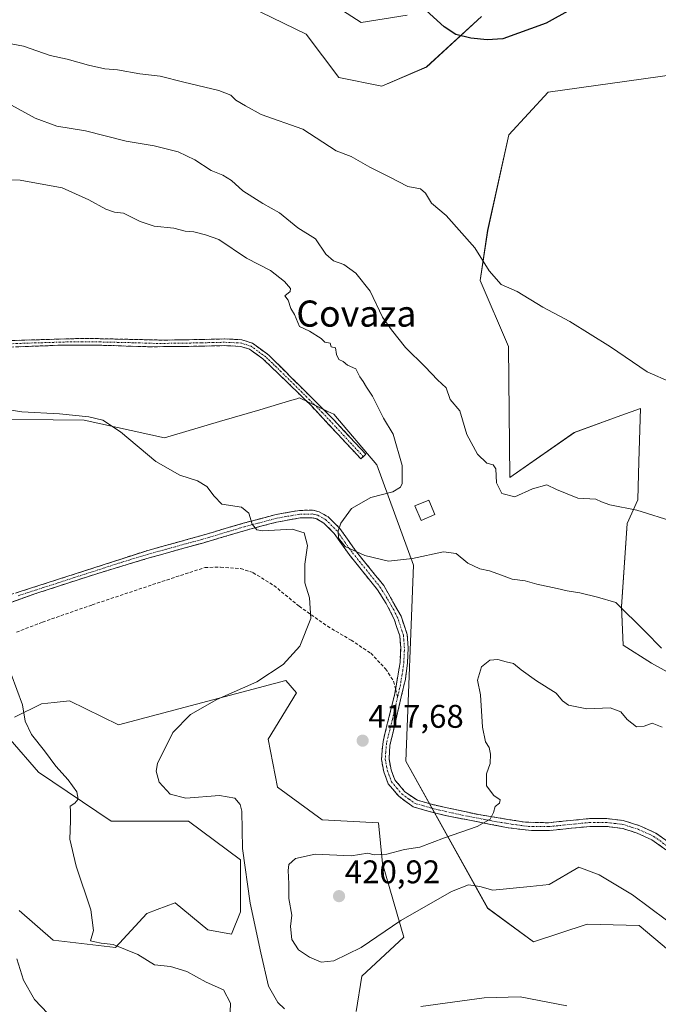
# Model space of a CAD drawing. Units: metres. Extents: x 618269 to 621739, y 4694735 to 4697107.
# Drawn here: x 619987 to 620183, y 4696261 to 4696562 of the extents above; entities that cross this region are included whole.
import ezdxf
from ezdxf.enums import TextEntityAlignment as Align

# ---------------------------------------------------------------- set-up
doc = ezdxf.new("R2010")
doc.units = ezdxf.units.M
doc.header["$MEASUREMENT"] = 0
doc.linetypes.add('TRAZO_Y_PUNTO', pattern=[1, 0.5, -0.25, 0, -0.25])
doc.linetypes.add('TRAZOSX2', pattern=[1.5, 1, -0.5])
for name, color, linetype, lineweight in [('Camino', 19, 'TRAZOSX2', 0), ('Camino Cxs', 19, 'Continuous', 0), ('Camino eje', 19, 'TRAZO_Y_PUNTO', 0), ('Carátula', 7, 'Continuous', 5), ('Cultivos herbáceos CxS', 92, 'Continuous', 0), ('Curva de nivel maestra', 36, 'Continuous', 30), ('Curva de nivel normal', 36, 'Continuous', 0), ('Edificación', 1, 'Continuous', 13), ('Edificación Cxs', 1, 'Continuous', 13), ('Matorral CxS', 135, 'Continuous', 0), ('Punto de cota en terreno', 7, 'Continuous', 0), ('Rótulo de punto de cota en terreno', 19, 'Continuous', 0), ('Senda', 19, 'TRAZOSX2', 0), ('Texto cartográfico', 19, 'Continuous', 0)]:
    doc.layers.add(name, color=color, linetype=linetype, lineweight=lineweight)
doc.styles.add('Arial', font='txt', dxfattribs={"height": 0.2})

# ---------------------------------------------------------------- blocks, each defined once
blk = doc.blocks.new('*U150')
at = {"layer": 'Cultivos herbáceos CxS', "color": 92, "linetype": 'Continuous', "lineweight": 0}
for points in [[(620197.5897, 4696355.6877, 415.8601), (620180.4161, 4696365.2591, 416.3347), (620171.7841, 4696370.7131, 416.4384), (620171.2411, 4696382.5019, 414.9554), (620173.0591, 4696407.9533, 410.9891), (620176.2755, 4696415.1947, 409.7673), (620176.6003, 4696426.9337, 408.383), (620177.0491, 4696443.1627, 406.1407), (620171.0811, 4696440.9891, 406.5672), (620156.8559, 4696435.8089, 407.6191), (620137.1703, 4696422.0429, 409.3851), (620136.6999, 4696462.1273, 406.5922), (620128.0843, 4696482.3025, 405.5077), (620130.3533, 4696497.5899, 404.3309), (620136.8189, 4696526.9319, 402.5668), (620148.8659, 4696539.9149, 401.7876), (620187.4807, 4696545.3685, 400.887)], [(620128.4233, 4696563.0937, 399.5196), (620111.6141, 4696547.6415, 401.5029), (620097.9855, 4696541.7337, 402.6112), (620084.8107, 4696544.4601, 402.7777), (620074.8171, 4696557.6401, 401.8754), (620047.1057, 4696571.2753, 401.1871)], [(620072.3199, 4696573.7563, 400.4542), (620091.6257, 4696561.2759, 401.804), (620105.7089, 4696563.5479, 400.6054)], [(619969.0285, 4696439.9627, 413.5842), (620006.9573, 4696439.5783, 414.4797), (620031.4889, 4696434.1247, 415.8946), (620048.2977, 4696439.1243, 416.1227), (620060.6677, 4696442.7721, 416.4034), (620069.7919, 4696445.4625, 416.5954), (620071.9545, 4696446.1001, 416.6346), (620072.8333, 4696446.3593, 416.6544), (620081.5035, 4696442.2389, 416.6729), (620083.2773, 4696441.3959, 416.5227), (620096.4515, 4696425.9441, 415.6937), (620107.6413, 4696395.2279, 415.7717), (620105.3685, 4696335.2369, 418.8276), (620130.3543, 4696290.2429, 417.6399), (620144.3831, 4696279.9299, 416.5135), (620160.8059, 4696285.3529, 417.1111), (620176.7059, 4696284.8987, 417.8002), (620190.1035, 4696273.6465, 417.7903)], [(620090.1415, 4696258.6181, 414.7639), (620091.8547, 4696269.4493, 416.0827), (620104.7015, 4696281.3743, 417.2144), (620098.2291, 4696303.8721, 420.4723), (620096.9793, 4696316.3691, 419.3175), (620079.7157, 4696317.2781, 418.8985), (620066.0869, 4696327.2771, 417.315), (620063.2559, 4696341.9939, 417.2146), (620071.8961, 4696356.1267, 416.634), (620068.6541, 4696359.8809, 416.0974), (620017.4787, 4696346.3653, 412.5521), (620002.4871, 4696353.6365, 411.4464), (619997.7403, 4696353.1365, 411.0288), (619993.8561, 4696352.7275, 410.7685), (619985.6783, 4696348.6377, 409.8455)], [(619984.3161, 4696341.8207, 409.0614), (619992.9469, 4696331.8217, 409.2595), (620015.2075, 4696316.8237, 411.2994), (620038.8301, 4696316.8235, 413.2517), (620054.7297, 4696305.0063, 415.4498), (620054.7295, 4696289.0995, 414.854), (620052.0045, 4696282.2827, 413.843), (620044.7317, 4696283.6497, 413.4807), (620044.7281, 4696283.6527, 413.4811), (620034.7409, 4696291.8269, 413.1054), (620029.2995, 4696289.8213, 412.2173), (620026.1099, 4696288.6457, 411.7092), (620016.5687, 4696278.1929, 409.594), (619997.4889, 4696280.4647, 409.0704), (619987.0411, 4696289.5551, 408.1644)]]:
    blk.add_polyline3d(points, dxfattribs=at)
blk = doc.blocks.new('*U175')
at = {"layer": 'Curva de nivel normal', "color": 36, "linetype": 'Continuous', "lineweight": 0}
for points in [[(620186.59, 4696451.13, 405), (620179.11, 4696454.33, 405), (620167.9, 4696461.99, 405), (620155.5, 4696469.74, 405), (620147.22, 4696474.1, 405), (620139.38, 4696478.9, 405), (620134.48, 4696481.08, 405), (620130.85, 4696485.26, 405), (620126.4, 4696492.31, 405), (620117.62, 4696502.2, 405), (620113.22, 4696505.95, 405), (620111.37, 4696509.07, 405), (620109.78, 4696510.34, 405), (620105.94, 4696511.09, 405), (620100.27, 4696514.05, 405), (620094.27, 4696517.02, 405), (620088.58, 4696520.28, 405), (620084.06, 4696521.95, 405), (620073.83, 4696528.66, 405), (620061.07, 4696533.13, 405), (620056.25, 4696535.73, 405), (620053.33, 4696537.5, 405), (620051.79, 4696539.04, 405), (620048.16, 4696540.47, 405), (620037.41, 4696543.04, 405), (620030.22, 4696544.88, 405), (620023.93, 4696545.55, 405), (620017.16, 4696546.73, 405), (620013.28, 4696547.12, 405), (620008.26, 4696548.18, 405), (620001.79, 4696550.05, 405), (619996.6, 4696551.19, 405), (619988.43, 4696554.02, 405), (619976.89, 4696556.15, 405)], [(619986.34, 4696274.76, 405), (619988.44, 4696268.17, 405), (619991.75, 4696262.34, 405), (620000.05, 4696253.61, 405)]]:
    blk.add_polyline3d(points, dxfattribs=at)
blk = doc.blocks.new('*U186')
at = {"layer": 'Curva de nivel maestra', "color": 36, "linetype": 'Continuous', "lineweight": 30}
blk.add_polyline3d([(620155.82, 4696565.19, 400), (620148.2, 4696561.09, 400), (620135.02, 4696556.24, 400), (620130.16, 4696555.97, 400), (620125.18, 4696556.43, 400), (620120.66, 4696557.57, 400), (620117.07, 4696559.93, 400), (620111.53, 4696564.91, 400)], dxfattribs=at)
blk = doc.blocks.new('5PATER')
at = {"layer": 'Carátula', "linetype": 'Continuous', "lineweight": 5}
h = blk.add_hatch(color=250, dxfattribs=at)
edge = h.paths.add_edge_path()
edge.add_ellipse((0, 0.01), major_axis=(-1.33, -1.34), ratio=0.999422, start_angle=0, end_angle=360)

msp = doc.modelspace()

# ---------------------------------------------------------------- linework, layer by layer
at = {"layer": 'Camino', "color": 19, "linetype": 'TRAZOSX2', "lineweight": 0}
for points in [[(619978.82, 4696463.76), (620007.33, 4696464.61), (620031.54, 4696464.06), (620042.83, 4696464.26), (620049.92, 4696464.43), (620055.21, 4696464.18), (620058.45, 4696463.09), (620063.43, 4696459.46), (620064.45, 4696458.45), (620083.22, 4696439.79), (620093.08, 4696429.13), (620092.33, 4696428.44)], [(620092.33, 4696428.44), (620091.58, 4696427.74), (620084.5, 4696435.3), (620076.43, 4696443.93), (620065.72, 4696454.43), (620064.57, 4696455.53), (620061.57, 4696458.38), (620057.5, 4696461.25), (620054.83, 4696462.15), (620049.9, 4696462.38), (620042.87, 4696462.21), (620027.33, 4696462.02), (620012.33, 4696462.48), (619998.94, 4696462.48), (619978.95, 4696461.71)], [(619981.66, 4696385.28), (620026.14, 4696399.61), (620042.93, 4696404.28), (620055.6, 4696408.03), (620065.23, 4696410.6), (620066.31, 4696410.8), (620072.8, 4696411.97), (620077, 4696412), (620078.83, 4696411.55), (620081.66, 4696409.92), (620085.16, 4696406.41), (620089.81, 4696399.83), (620098.57, 4696388.94), (620099.88, 4696386.64), (620103.87, 4696379.58), (620105.72, 4696374.02), (620106.04, 4696369.87), (620105.86, 4696365.28), (620105.2, 4696360.33), (620100.46, 4696340.08), (620100.18, 4696335.91), (620100.82, 4696332.56), (620101.97, 4696329.49), (620105.04, 4696325.88), (620108.85, 4696323.25), (620113.14, 4696322.02), (620127.62, 4696318.86), (620141.93, 4696316.54), (620148.92, 4696316.38), (620155.6, 4696317.07), (620161.45, 4696317.65), (620166.83, 4696317.63), (620171.79, 4696317.07), (620176.91, 4696315.48), (620181.79, 4696313.23), (620198.03, 4696301.58)], [(620102.19, 4696357.33), (620103.58, 4696365.48), (620103.75, 4696369.83), (620103.46, 4696373.56), (620101.77, 4696378.64), (620099.35, 4696383.46), (620096.67, 4696387.65), (620087.98, 4696398.45), (620083.41, 4696404.93), (620080.26, 4696408.09), (620077.97, 4696409.4), (620076.73, 4696409.71), (620073.02, 4696409.68), (620066.4, 4696408.48), (620065.73, 4696408.36), (620056.22, 4696405.82), (620043.56, 4696402.08), (620026.79, 4696397.41), (620010.83, 4696392.59), (619991.84, 4696386.41), (619962.45, 4696375.89)], [(620198.29, 4696298.58), (620180.58, 4696311.14), (620176.04, 4696313.24), (620171.64, 4696314.64), (620166.69, 4696315.24), (620161.56, 4696315.25), (620155.84, 4696314.68), (620149.23, 4696314), (620143.79, 4696313.98), (620136.61, 4696314.83), (620117.33, 4696318.62), (620112.51, 4696319.82), (620107.55, 4696321.25), (620103.14, 4696324.48), (620099.96, 4696328.31), (620098.6, 4696331.94), (620097.87, 4696335.78), (620098.35, 4696341.28), (620101.94, 4696355.85), (620102.19, 4696357.33)]]:
    msp.add_lwpolyline(points, dxfattribs=at)
at = {"layer": 'Camino Cxs', "color": 19, "linetype": 'Continuous', "lineweight": 0}
for points in [[(619983.57, 4696463.9, 416.9), (619988.32, 4696464.04, 416.93), (619993.08, 4696464.19, 416.89), (619997.83, 4696464.33, 416.87), (620002.58, 4696464.47, 416.88), (620007.33, 4696464.61, 416.89), (620012.17, 4696464.5, 416.91), (620017.01, 4696464.39, 416.95), (620021.86, 4696464.28, 417.03), (620026.7, 4696464.17, 416.97), (620031.54, 4696464.06, 416.95), (620035.3, 4696464.13, 416.92), (620039.07, 4696464.19, 416.88), (620042.83, 4696464.26, 416.82), (620046.38, 4696464.35, 416.8), (620049.92, 4696464.43, 416.69), (620052.57, 4696464.31, 416.63), (620055.21, 4696464.18, 416.61), (620058.45, 4696463.09, 416.65), (620060.94, 4696461.28, 416.67), (620063.43, 4696459.46, 416.68), (620064.45, 4696458.45, 416.69), (620067.58, 4696455.34, 416.69), (620070.71, 4696452.23, 416.77), (620073.84, 4696449.12, 416.76), (620076.96, 4696446.01, 416.69), (620080.09, 4696442.9, 416.63), (620083.22, 4696439.79, 416.42), (620086.51, 4696436.24, 416.37), (620089.79, 4696432.68, 416.17), (620093.08, 4696429.13, 415.91), (620091.58, 4696427.74, 415.83), (620089.22, 4696430.26, 415.99), (620086.86, 4696432.78, 416.14), (620084.5, 4696435.3, 416.26), (620081.81, 4696438.18, 416.34), (620079.12, 4696441.05, 416.49), (620076.43, 4696443.93, 416.65), (620072.86, 4696447.43, 416.73), (620069.29, 4696450.93, 416.75), (620065.72, 4696454.43, 416.68), (620064.57, 4696455.53, 416.7), (620061.57, 4696458.38, 416.66), (620057.5, 4696461.25, 416.72), (620054.83, 4696462.15, 416.7), (620049.9, 4696462.38, 416.76), (620046.39, 4696462.3, 416.85), (620042.87, 4696462.21, 416.88), (620038.99, 4696462.16, 416.93), (620035.1, 4696462.12, 416.97), (620031.22, 4696462.07, 417.01), (620027.33, 4696462.02, 417.03), (620023.58, 4696462.14, 417.06), (620019.83, 4696462.25, 417.05), (620016.08, 4696462.37, 416.98), (620012.33, 4696462.48, 416.95), (620007.87, 4696462.48, 416.91), (620003.4, 4696462.48, 416.91), (619998.94, 4696462.48, 416.91), (619994.94, 4696462.33, 416.92), (619990.94, 4696462.17, 416.92), (619986.95, 4696462.02, 416.97)], [(619986.11, 4696386.71, 410.88), (619990.56, 4696388.15, 411.06), (619995, 4696389.58, 411.3), (619999.45, 4696391.01, 411.51), (620003.9, 4696392.45, 411.73), (620008.35, 4696393.88, 411.98), (620012.8, 4696395.31, 412.21), (620017.24, 4696396.74, 412.47), (620021.69, 4696398.18, 412.78), (620026.14, 4696399.61, 413.05), (620030.34, 4696400.78, 413.32), (620034.54, 4696401.95, 413.58), (620038.73, 4696403.11, 413.85), (620042.93, 4696404.28, 414.12), (620047.15, 4696405.53, 414.36), (620051.38, 4696406.78, 414.61), (620055.6, 4696408.03, 414.82), (620060.42, 4696409.32, 415.06), (620065.23, 4696410.6, 415.21), (620066.31, 4696410.8, 415.24), (620069.56, 4696411.39, 415.23), (620072.8, 4696411.97, 415.23), (620077, 4696412, 415.21), (620078.83, 4696411.55, 415.17), (620081.66, 4696409.92, 415.1), (620085.16, 4696406.41, 414.95), (620087.49, 4696403.12, 414.89), (620089.81, 4696399.83, 414.92), (620092.73, 4696396.2, 415.08), (620095.65, 4696392.57, 415.37), (620098.57, 4696388.94, 415.78), (620099.88, 4696386.64, 415.97), (620101.88, 4696383.11, 416.26), (620103.87, 4696379.58, 416.49), (620104.8, 4696376.8, 416.63), (620105.72, 4696374.02, 416.75), (620106.04, 4696369.87, 416.9), (620105.86, 4696365.28, 417.04), (620105.2, 4696360.33, 417.22), (620104.25, 4696356.28, 417.36), (620103.3, 4696352.23, 417.5), (620102.36, 4696348.18, 417.58), (620101.41, 4696344.13, 417.74), (620100.46, 4696340.08, 417.9), (620100.18, 4696335.91, 418.1), (620100.82, 4696332.56, 418.29), (620101.97, 4696329.49, 418.5), (620105.04, 4696325.88, 418.8), (620108.85, 4696323.25, 419.05), (620113.14, 4696322.02, 419.31), (620117.97, 4696320.97, 419.49), (620122.79, 4696319.91, 419.68), (620127.62, 4696318.86, 419.86), (620132.39, 4696318.09, 420), (620137.16, 4696317.31, 420.12), (620141.93, 4696316.54, 420.23), (620145.43, 4696316.46, 420.34), (620148.92, 4696316.38, 420.5), (620152.26, 4696316.73, 420.69), (620155.6, 4696317.07, 420.92), (620158.53, 4696317.36, 421.09), (620161.45, 4696317.65, 421.25), (620164.14, 4696317.64, 421.37), (620166.83, 4696317.63, 421.49), (620171.79, 4696317.07, 421.69), (620174.35, 4696316.28, 421.72), (620176.91, 4696315.48, 421.76), (620179.35, 4696314.36, 421.86), (620181.79, 4696313.23, 422), (620185.85, 4696310.32, 422.16)], [(620184.12, 4696308.63, 422.21), (620180.58, 4696311.14, 422.08), (620178.31, 4696312.19, 421.95), (620176.04, 4696313.24, 421.82), (620171.64, 4696314.64, 421.74), (620166.69, 4696315.24, 421.58), (620164.13, 4696315.25, 421.44), (620161.56, 4696315.25, 421.28), (620158.7, 4696314.97, 421.07), (620155.84, 4696314.68, 420.85), (620152.54, 4696314.34, 420.63), (620149.23, 4696314, 420.46), (620146.51, 4696313.99, 420.36), (620143.79, 4696313.98, 420.31), (620140.2, 4696314.41, 420.24), (620136.61, 4696314.83, 420.16), (620131.79, 4696315.78, 420.04), (620126.97, 4696316.73, 419.93), (620122.15, 4696317.67, 419.72), (620117.33, 4696318.62, 419.52), (620112.51, 4696319.82, 419.37), (620110.03, 4696320.54, 419.25), (620107.55, 4696321.25, 419.08), (620105.35, 4696322.87, 418.89), (620103.14, 4696324.48, 418.75), (620099.96, 4696328.31, 418.46), (620098.6, 4696331.94, 418.23), (620097.87, 4696335.78, 418.01), (620098.11, 4696338.53, 417.88), (620098.35, 4696341.28, 417.76), (620099.25, 4696344.92, 417.62), (620100.15, 4696348.57, 417.47), (620101.04, 4696352.21, 417.41), (620101.94, 4696355.85, 417.29), (620102.76, 4696360.67, 417.13), (620103.58, 4696365.48, 416.97), (620103.75, 4696369.83, 416.82), (620103.46, 4696373.56, 416.7), (620102.62, 4696376.1, 416.58), (620101.77, 4696378.64, 416.46), (620100.56, 4696381.05, 416.31), (620099.35, 4696383.46, 416.14), (620096.67, 4696387.65, 415.83), (620093.77, 4696391.25, 415.47), (620090.88, 4696394.85, 415.22), (620087.98, 4696398.45, 415.02), (620085.7, 4696401.69, 414.97), (620083.41, 4696404.93, 414.99), (620080.26, 4696408.09, 415.06), (620077.97, 4696409.4, 415.1), (620076.73, 4696409.71, 415.12), (620073.02, 4696409.68, 415.12), (620069.71, 4696409.08, 415.13), (620066.4, 4696408.48, 415.18), (620065.73, 4696408.36, 415.16), (620060.98, 4696407.09, 414.92), (620056.22, 4696405.82, 414.77), (620052, 4696404.57, 414.6), (620047.78, 4696403.33, 414.37), (620043.56, 4696402.08, 414.05), (620039.37, 4696400.91, 413.8), (620035.18, 4696399.75, 413.59), (620030.98, 4696398.58, 413.32), (620026.79, 4696397.41, 413.03), (620022.8, 4696396.21, 412.78), (620018.81, 4696395, 412.53), (620014.82, 4696393.8, 412.29), (620010.83, 4696392.59, 412.05), (620006.08, 4696391.05, 411.81), (620001.34, 4696389.5, 411.58), (619996.59, 4696387.96, 411.34), (619991.84, 4696386.41, 411.07), (619987.64, 4696384.91, 410.91), (619983.44, 4696383.4, 410.73)]]:
    msp.add_polyline3d(points, dxfattribs=at)
at = {"layer": 'Camino eje', "color": 19, "linetype": 'TRAZO_Y_PUNTO', "lineweight": 0}
for points in [[(620092.33, 4696428.44), (620088.79, 4696432.22), (620083.86, 4696437.55), (620079.83, 4696441.86), (620070.44, 4696451.19), (620065.09, 4696456.44), (620064.51, 4696456.99), (620063.01, 4696458.42), (620062.5, 4696458.92), (620060.01, 4696460.74), (620057.98, 4696462.17), (620055.02, 4696463.17), (620049.91, 4696463.41), (620042.85, 4696463.24), (620037.21, 4696463.14), (620029.44, 4696463.04), (620021.94, 4696463.27), (620009.83, 4696463.55), (620003.14, 4696463.55), (619988.88, 4696463.12), (619978.89, 4696462.74)], [(620102.82, 4696354.89), (620103.57, 4696358.09), (620104.39, 4696362.91), (620104.72, 4696365.38), (620104.9, 4696369.85), (620104.59, 4696373.79), (620102.82, 4696379.11), (620101.61, 4696381.52), (620099.62, 4696385.05), (620098.28, 4696387.15), (620097.62, 4696388.3), (620088.9, 4696399.14), (620086.61, 4696402.38), (620084.29, 4696405.67), (620080.96, 4696409.01), (620079.82, 4696409.66), (620078.4, 4696410.48), (620077.49, 4696410.7), (620076.87, 4696410.86), (620072.91, 4696410.83), (620069.67, 4696410.24), (620066.36, 4696409.64), (620065.65, 4696409.51), (620060.67, 4696408.2), (620055.91, 4696406.93), (620049.58, 4696405.05), (620043.25, 4696403.18), (620034.86, 4696400.85), (620026.47, 4696398.51), (620018.49, 4696396.1), (620007.22, 4696392.47), (619997.72, 4696389.38), (619986.75, 4696385.85)], [(620102.82, 4696354.89), (620101.2, 4696347.97), (620099.41, 4696340.68), (620099.17, 4696337.93), (620099.03, 4696335.85), (620099.71, 4696332.25), (620100.97, 4696328.9), (620102.56, 4696326.99), (620104.09, 4696325.18), (620106.3, 4696323.57), (620108.2, 4696322.25), (620110.68, 4696321.54), (620112.83, 4696320.92), (620115.24, 4696320.32), (620122.48, 4696318.74), (620132.12, 4696316.85), (620139.27, 4696315.69), (620142.86, 4696315.26), (620146.36, 4696315.18), (620149.08, 4696315.19), (620155.72, 4696315.88), (620161.51, 4696316.45), (620164.07, 4696316.45), (620166.76, 4696316.44), (620169.24, 4696316.16), (620171.72, 4696315.86), (620174.28, 4696315.06), (620176.48, 4696314.36), (620178.75, 4696313.31), (620181.19, 4696312.19), (620189.31, 4696306.36)]]:
    msp.add_lwpolyline(points, dxfattribs=at)
at = {"layer": 'Cultivos herbáceos CxS', "color": 92, "linetype": 'Continuous', "lineweight": 0}
for points in [[(620072.32, 4696573.76, 400.45), (620091.63, 4696561.28, 401.8), (620105.71, 4696563.55, 400.61)], [(620128.42, 4696563.09, 399.52), (620111.61, 4696547.64, 401.5), (620097.99, 4696541.73, 402.61), (620084.81, 4696544.46, 402.78), (620074.82, 4696557.64, 401.88), (620047.11, 4696571.28, 401.19)], [(620197.59, 4696355.69, 415.86), (620180.42, 4696365.26, 416.33), (620171.78, 4696370.71, 416.44), (620171.24, 4696382.5, 414.96), (620173.06, 4696407.95, 410.99), (620176.28, 4696415.19, 409.77), (620176.6, 4696426.93, 408.38), (620177.05, 4696443.16, 406.14), (620171.08, 4696440.99, 406.57), (620156.86, 4696435.81, 407.62), (620137.17, 4696422.04, 409.39), (620136.7, 4696462.13, 406.59), (620128.08, 4696482.3, 405.51), (620130.35, 4696497.59, 404.33), (620136.82, 4696526.93, 402.57), (620148.87, 4696539.91, 401.79), (620187.48, 4696545.37, 400.89)], [(619969.03, 4696439.96, 413.58), (620006.96, 4696439.58, 414.48), (620031.49, 4696434.12, 415.89), (620048.3, 4696439.12, 416.12), (620060.67, 4696442.77, 416.4), (620069.79, 4696445.46, 416.6), (620071.95, 4696446.1, 416.63), (620072.83, 4696446.36, 416.65), (620081.5, 4696442.24, 416.67), (620083.28, 4696441.4, 416.52), (620096.45, 4696425.94, 415.69), (620107.64, 4696395.23, 415.77), (620105.37, 4696335.24, 418.83), (620130.35, 4696290.24, 417.64), (620144.38, 4696279.93, 416.51), (620160.81, 4696285.35, 417.11), (620176.71, 4696284.9, 417.8), (620190.1, 4696273.65, 417.79)], [(619985.68, 4696348.64, 409.85), (619993.86, 4696352.73, 410.77), (619997.74, 4696353.14, 411.03), (620002.49, 4696353.64, 411.45), (620017.48, 4696346.37, 412.55), (620068.65, 4696359.88, 416.1), (620071.9, 4696356.13, 416.63), (620063.26, 4696341.99, 417.21), (620066.09, 4696327.28, 417.31), (620079.72, 4696317.28, 418.9), (620096.98, 4696316.37, 419.32), (620098.23, 4696303.87, 420.47), (620104.7, 4696281.37, 417.21), (620091.85, 4696269.45, 416.08), (620090.14, 4696258.62, 414.76)], [(619987.04, 4696289.56, 408.16), (619997.49, 4696280.46, 409.07), (620016.57, 4696278.19, 409.59), (620026.11, 4696288.65, 411.71), (620029.3, 4696289.82, 412.22), (620034.74, 4696291.83, 413.11), (620044.73, 4696283.65, 413.48), (620044.73, 4696283.65, 413.48), (620052, 4696282.28, 413.84), (620054.73, 4696289.1, 414.85), (620054.73, 4696305.01, 415.45), (620038.83, 4696316.82, 413.25), (620015.21, 4696316.82, 411.3), (619992.95, 4696331.82, 409.26), (619984.32, 4696341.82, 409.06)]]:
    msp.add_polyline3d(points, dxfattribs=at)
at = {"layer": 'Curva de nivel normal', "color": 36, "linetype": 'Continuous', "lineweight": 0}
for points in [[(619984.73, 4696536, 410), (619991.93, 4696531.97, 410), (619998.59, 4696529.52, 410), (620007.39, 4696528.07, 410), (620019.78, 4696524.94, 410), (620028.4, 4696523.48, 410), (620035.66, 4696521.69, 410), (620040.82, 4696519.2, 410), (620045.76, 4696515.95, 410), (620049.31, 4696514.56, 410), (620052.02, 4696512.94, 410), (620055.47, 4696509.72, 410), (620061.57, 4696505.82, 410), (620066.71, 4696503, 410), (620072.3, 4696498.42, 410), (620077.73, 4696495.01, 410), (620080.91, 4696490.34, 410), (620083.24, 4696488.37, 410), (620086.32, 4696487.24, 410), (620090.02, 4696484.6, 410), (620094.44, 4696479.02, 410), (620098.14, 4696471.05, 410), (620100.94, 4696467.18, 410), (620105.2, 4696461.83, 410), (620111.21, 4696455.91, 410), (620115.05, 4696451.93, 410), (620117.71, 4696449.51, 410), (620118.89, 4696445.88, 410), (620121.88, 4696442.45, 410), (620123.94, 4696435.17, 410), (620127.22, 4696429.19, 410), (620130.13, 4696426.41, 410), (620132.06, 4696425.94, 410), (620132.82, 4696424.68, 410), (620133.03, 4696420.37, 410), (620134.69, 4696417.1, 410), (620138.61, 4696416.08, 410), (620144.07, 4696418.51, 410), (620148.45, 4696419.77, 410), (620151.4, 4696418.32, 410), (620157.95, 4696415.74, 410), (620163.43, 4696415.44, 410), (620165.2, 4696414.54, 410), (620167.76, 4696413.7, 410), (620175.95, 4696412.07, 410), (620187.7, 4696408.39, 410)], [(620183.48, 4696369.83, 415), (620178.57, 4696374.94, 415), (620169.53, 4696383.75, 415), (620163.9, 4696385.37, 415), (620158.55, 4696386.72, 415), (620154.69, 4696387.31, 415), (620151.59, 4696388.08, 415), (620145.36, 4696389.35, 415), (620141.81, 4696390.4, 415), (620137.84, 4696390.91, 415), (620134.62, 4696392.18, 415), (620130.89, 4696393.49, 415), (620127.99, 4696394.05, 415), (620124.28, 4696395.83, 415), (620120.68, 4696398.76, 415), (620116.89, 4696399.31, 415), (620107.34, 4696397.19, 415), (620100, 4696396.47, 415), (620092.8, 4696398.12, 415), (620086.73, 4696400.92, 415), (620084.78, 4696403.47, 415), (620084.59, 4696405.66, 415), (620085.42, 4696408.1, 415), (620088.72, 4696412.52, 415), (620094.6, 4696415.89, 415), (620101.33, 4696417.63, 415), (620103.7, 4696419.06, 415), (620104.24, 4696420.23, 415), (620104.24, 4696425.73, 415), (620101.48, 4696435.32, 415), (620098.5, 4696440.22, 415), (620095.16, 4696446.87, 415), (620093.31, 4696449.62, 415), (620092.32, 4696451.41, 415), (620091.25, 4696452.82, 415), (620089.99, 4696455.23, 415), (620087.48, 4696456.42, 415), (620086.13, 4696457.51, 415), (620084.8, 4696458.13, 415), (620084.12, 4696459.7, 415), (620083.84, 4696461.7, 415), (620082.5, 4696461.97, 415), (620082.18, 4696463.11, 415), (620080.55, 4696463.47, 415), (620079.4, 4696464.58, 415), (620075.89, 4696466.77, 415), (620072.77, 4696468.25, 415), (620071.32, 4696471.89, 415), (620070.16, 4696473.74, 415), (620069.38, 4696476.34, 415), (620068.27, 4696477.58, 415), (620069.94, 4696478.95, 415), (620070.07, 4696479.84, 415), (620068.17, 4696482, 415), (620063.93, 4696485.41, 415), (620056.57, 4696489.15, 415), (620048.14, 4696494.81, 415), (620044.04, 4696496.33, 415), (620040.54, 4696497.22, 415), (620037.86, 4696497.44, 415), (620034.38, 4696498.3, 415), (620028.36, 4696498.95, 415), (620024.07, 4696500.33, 415), (620019.02, 4696502.87, 415), (620016.27, 4696503.24, 415), (620013.57, 4696504.14, 415), (620008.39, 4696506.99, 415), (620000.18, 4696510.68, 415), (619987.38, 4696513.05, 415), (619971.29, 4696513.36, 415)], [(619982.1, 4696443.08, 415), (619987.9, 4696442.1, 415), (619999.43, 4696441.51, 415), (620008.33, 4696440.6, 415), (620012.66, 4696439.58, 415), (620018.1, 4696436.01, 415), (620028.9, 4696426.97, 415), (620036.25, 4696422.74, 415), (620041.62, 4696420.98, 415), (620044.47, 4696419.28, 415), (620046.68, 4696416.34, 415), (620049.06, 4696413.91, 415), (620055.04, 4696412.96, 415), (620057.36, 4696411.12, 415), (620058.37, 4696407.76, 415), (620059.8, 4696406.04, 415), (620061.58, 4696405.68, 415), (620070.54, 4696406.21, 415), (620074.28, 4696405.13, 415), (620075.27, 4696401.2, 415), (620074.39, 4696395.51, 415), (620074.44, 4696389.84, 415), (620075.89, 4696385.17, 415), (620076.26, 4696378.83, 415), (620072.93, 4696370.4, 415), (620067.86, 4696364.77, 415), (620059.76, 4696359.47, 415), (620047.52, 4696354.11, 415), (620039.44, 4696349.52, 415), (620034.04, 4696343.97, 415), (620029.37, 4696334.55, 415), (620028.94, 4696332.15, 415), (620029.88, 4696328.78, 415), (620033.27, 4696325.16, 415), (620038.07, 4696323.9, 415), (620048.38, 4696324.68, 415), (620053.01, 4696323.93, 415), (620054.65, 4696321.94, 415), (620055.13, 4696319.96, 415), (620055.42, 4696308.5, 415), (620057.67, 4696291.82, 415), (620060.94, 4696276.58, 415), (620063.35, 4696266.4, 415), (620066.17, 4696261.4, 415), (620068.19, 4696259.46, 415)], [(620183.74, 4696345.63, 420), (620180.61, 4696346.88, 420), (620178.23, 4696345.97, 420), (620175.83, 4696345.77, 420), (620173.06, 4696347.95, 420), (620171.08, 4696350.3, 420), (620167.81, 4696351.55, 420), (620160.71, 4696351.19, 420), (620155.09, 4696352.4, 420), (620153.2, 4696353.7, 420), (620151.25, 4696355.99, 420), (620145.28, 4696359.84, 420), (620140.62, 4696363.17, 420), (620138.26, 4696365.15, 420), (620136.06, 4696365.62, 420), (620133.45, 4696366.34, 420), (620131.01, 4696366.1, 420), (620128.49, 4696364.13, 420), (620127.24, 4696360.04, 420), (620128.14, 4696355.56, 420), (620128.76, 4696345.63, 420), (620129.74, 4696341.18, 420), (620130.8, 4696339.41, 420), (620131.24, 4696337.34, 420), (620131.08, 4696334.54, 420), (620130.03, 4696331.34, 420), (620130.01, 4696327.64, 420), (620132.2, 4696324.72, 420), (620134.17, 4696323.44, 420), (620134, 4696322.38, 420), (620132.61, 4696321.3, 420), (620132.14, 4696319.5, 420), (620131.14, 4696317.5, 420), (620127.14, 4696315.21, 420), (620117.16, 4696311.8, 420), (620109.65, 4696308.92, 420), (620104.95, 4696308.18, 420), (620099.53, 4696306.76, 420), (620095.63, 4696306.53, 420), (620093.74, 4696307.02, 420), (620088.58, 4696306.25, 420), (620077.64, 4696306.77, 420), (620071.58, 4696305.48, 420), (620069.56, 4696303.65, 420), (620069.29, 4696301.77, 420), (620069.54, 4696297.65, 420), (620069.55, 4696293.16, 420), (620070.44, 4696288.07, 420), (620070.03, 4696284.62, 420), (620070.5, 4696280.61, 420), (620072.48, 4696277.5, 420), (620075.88, 4696275.21, 420), (620079.44, 4696273.75, 420), (620083.34, 4696274.14, 420), (620091.67, 4696278.24, 420), (620103.79, 4696286.45, 420), (620119.27, 4696295.36, 420), (620124.53, 4696297.42, 420), (620127.96, 4696296.83, 420), (620131.97, 4696295.73, 420), (620143.38, 4696296.82, 420), (620149.11, 4696297.49, 420), (620158.28, 4696302.74, 420), (620164.49, 4696300.46, 420), (620174.68, 4696294.35, 420), (620190.22, 4696282.72, 420)], [(620051.5, 4696255.8, 410), (620051.67, 4696261.18, 410), (620049.56, 4696265.2, 410), (620044.25, 4696267.58, 410), (620038.38, 4696270.88, 410), (620033.38, 4696272.39, 410), (620028.47, 4696272.95, 410), (620023.32, 4696276.05, 410), (620015.81, 4696279.13, 410), (620012.2, 4696279.55, 410), (620010.23, 4696279.95, 410), (620008.9, 4696280.25, 410), (620009.77, 4696283.38, 410), (620008.96, 4696289.71, 410), (620004.5, 4696303.12, 410), (620002.56, 4696311.35, 410), (620002.81, 4696316.93, 410), (620002.8, 4696319.93, 410), (620002.66, 4696321.41, 410), (620004.11, 4696322.36, 410), (620005.16, 4696323.63, 410), (620004.66, 4696325.84, 410), (620002.04, 4696329.54, 410), (619998.29, 4696333.65, 410), (619994.8, 4696338.4, 410), (619990.82, 4696343.34, 410), (619988.86, 4696347.51, 410), (619988.05, 4696352.43, 410), (619984.61, 4696361.81, 410)], [(620109.94, 4696260.12, 415), (620129.28, 4696262.85, 415), (620140.28, 4696263.1, 415), (620154.61, 4696260.32, 415)]]:
    msp.add_polyline3d(points, dxfattribs=at)
at = {"layer": 'Edificación', "color": 1, "linetype": 'Continuous', "lineweight": 13}
msp.add_polyline3d([(620114.23, 4696410.71, 412.98), (620110, 4696408.91, 413.29), (620108.1, 4696413.33, 414.02), (620112.33, 4696415.14, 413.39), (620114.23, 4696410.71, 412.98)], dxfattribs=at)
at = {"layer": 'Edificación Cxs', "color": 1, "linetype": 'Continuous', "lineweight": 13}
msp.add_polyline3d([(620114.23, 4696410.71, 412.98), (620110, 4696408.91, 413.29), (620108.1, 4696413.33, 414.02), (620112.33, 4696415.14, 413.39), (620114.23, 4696410.71, 412.98)], close=True, dxfattribs=at)
at = {"layer": 'Matorral CxS', "color": 135, "linetype": 'Continuous', "lineweight": 0}
for points in [[(620105.71, 4696563.55, 400.61), (620091.63, 4696561.28, 401.8), (620072.32, 4696573.76, 400.45)], [(620072.32, 4696573.76, 400.45), (620091.63, 4696561.28, 401.8), (620105.71, 4696563.55, 400.61)], [(620047.11, 4696571.28, 401.19), (620074.82, 4696557.64, 401.88), (620084.81, 4696544.46, 402.78), (620097.99, 4696541.73, 402.61), (620111.61, 4696547.64, 401.5), (620128.42, 4696563.09, 399.52)], [(620128.42, 4696563.09, 399.52), (620111.61, 4696547.64, 401.5), (620097.99, 4696541.73, 402.61), (620084.81, 4696544.46, 402.78), (620074.82, 4696557.64, 401.88), (620047.11, 4696571.28, 401.19)], [(620187.48, 4696545.37, 400.89), (620148.87, 4696539.91, 401.79), (620136.82, 4696526.93, 402.57), (620130.35, 4696497.59, 404.33), (620128.08, 4696482.3, 405.51), (620136.7, 4696462.13, 406.59), (620137.17, 4696422.04, 409.39), (620156.86, 4696435.81, 407.62), (620171.08, 4696440.99, 406.57), (620177.05, 4696443.16, 406.14), (620176.6, 4696426.93, 408.38), (620176.28, 4696415.19, 409.77), (620173.06, 4696407.95, 410.99), (620171.24, 4696382.5, 414.96), (620171.78, 4696370.71, 416.44), (620180.42, 4696365.26, 416.33), (620197.59, 4696355.69, 415.86)], [(620197.59, 4696355.69, 415.86), (620180.42, 4696365.26, 416.33), (620171.78, 4696370.71, 416.44), (620171.24, 4696382.5, 414.96), (620173.06, 4696407.95, 410.99), (620176.28, 4696415.19, 409.77), (620176.6, 4696426.93, 408.38), (620177.05, 4696443.16, 406.14), (620171.08, 4696440.99, 406.57), (620156.86, 4696435.81, 407.62), (620137.17, 4696422.04, 409.39), (620136.7, 4696462.13, 406.59), (620128.08, 4696482.3, 405.51), (620130.35, 4696497.59, 404.33), (620136.82, 4696526.93, 402.57), (620148.87, 4696539.91, 401.79), (620187.48, 4696545.37, 400.89)], [(620190.1, 4696273.65, 417.79), (620176.71, 4696284.9, 417.8), (620160.81, 4696285.35, 417.11), (620144.38, 4696279.93, 416.51), (620130.35, 4696290.24, 417.64), (620105.37, 4696335.24, 418.83), (620107.64, 4696395.23, 415.77), (620096.45, 4696425.94, 415.69), (620083.28, 4696441.4, 416.52), (620081.5, 4696442.24, 416.67), (620072.83, 4696446.36, 416.65), (620071.95, 4696446.1, 416.63), (620069.79, 4696445.46, 416.6), (620060.67, 4696442.77, 416.4), (620048.3, 4696439.12, 416.12), (620031.49, 4696434.12, 415.89), (620006.96, 4696439.58, 414.48), (619969.03, 4696439.96, 413.58)], [(619969.03, 4696439.96, 413.58), (620006.96, 4696439.58, 414.48), (620031.49, 4696434.12, 415.89), (620048.3, 4696439.12, 416.12), (620060.67, 4696442.77, 416.4), (620069.79, 4696445.46, 416.6), (620071.95, 4696446.1, 416.63), (620072.83, 4696446.36, 416.65), (620081.5, 4696442.24, 416.67), (620083.28, 4696441.4, 416.52), (620096.45, 4696425.94, 415.69), (620107.64, 4696395.23, 415.77), (620105.37, 4696335.24, 418.83), (620130.35, 4696290.24, 417.64), (620144.38, 4696279.93, 416.51), (620160.81, 4696285.35, 417.11), (620176.71, 4696284.9, 417.8), (620190.1, 4696273.65, 417.79)], [(619985.68, 4696348.64, 409.85), (619993.86, 4696352.73, 410.77), (619997.74, 4696353.14, 411.03), (620002.49, 4696353.64, 411.45), (620017.48, 4696346.37, 412.55), (620068.65, 4696359.88, 416.1), (620071.9, 4696356.13, 416.63), (620063.26, 4696341.99, 417.21), (620066.09, 4696327.28, 417.31), (620079.72, 4696317.28, 418.9), (620096.98, 4696316.37, 419.32), (620098.23, 4696303.87, 420.47), (620104.7, 4696281.37, 417.21), (620091.85, 4696269.45, 416.08), (620090.14, 4696258.62, 414.76)], [(619985.68, 4696348.64, 409.85), (619993.86, 4696352.73, 410.77), (619997.74, 4696353.14, 411.03), (620002.49, 4696353.64, 411.45), (620017.48, 4696346.37, 412.55), (620068.65, 4696359.88, 416.1), (620071.9, 4696356.13, 416.63), (620063.26, 4696341.99, 417.21), (620066.09, 4696327.28, 417.31), (620079.72, 4696317.28, 418.9), (620096.98, 4696316.37, 419.32), (620098.23, 4696303.87, 420.47), (620104.7, 4696281.37, 417.21), (620091.85, 4696269.45, 416.08), (620090.14, 4696258.62, 414.76)], [(619987.04, 4696289.56, 408.16), (619997.49, 4696280.46, 409.07), (620016.57, 4696278.19, 409.59), (620026.11, 4696288.65, 411.71), (620029.3, 4696289.82, 412.22), (620034.74, 4696291.83, 413.11), (620044.73, 4696283.65, 413.48), (620044.73, 4696283.65, 413.48), (620052, 4696282.28, 413.84), (620054.73, 4696289.1, 414.85), (620054.73, 4696305.01, 415.45), (620038.83, 4696316.82, 413.25), (620015.21, 4696316.82, 411.3), (619992.95, 4696331.82, 409.26), (619984.32, 4696341.82, 409.06)], [(619987.04, 4696289.56, 408.16), (619997.49, 4696280.46, 409.07), (620016.57, 4696278.19, 409.59), (620026.11, 4696288.65, 411.71), (620029.3, 4696289.82, 412.22), (620034.74, 4696291.83, 413.11), (620044.73, 4696283.65, 413.48), (620044.73, 4696283.65, 413.48), (620052, 4696282.28, 413.84), (620054.73, 4696289.1, 414.85), (620054.73, 4696305.01, 415.45), (620038.83, 4696316.82, 413.25), (620015.21, 4696316.82, 411.3), (619992.95, 4696331.82, 409.26), (619984.32, 4696341.82, 409.06)]]:
    msp.add_polyline3d(points, dxfattribs=at)
at = {"layer": 'Senda', "color": 19, "linetype": 'TRAZOSX2', "lineweight": 0}
for points in [[(619986.23, 4696374.69), (619994.17, 4696377.76), (620009.41, 4696383.05), (620029.3, 4696389.72), (620043.91, 4696394.48), (620048.67, 4696394.59), (620054.81, 4696394.17), (620058.62, 4696392.9), (620064.97, 4696388.98), (620072.7, 4696382.63), (620081.37, 4696376.49), (620088.57, 4696372.26), (620094.6, 4696368.24), (620099.15, 4696363.48), (620101.59, 4696359.67), (620102.19, 4696357.33)], [(620102.19, 4696357.33), (620102.82, 4696354.89)]]:
    msp.add_lwpolyline(points, dxfattribs=at)

# ---------------------------------------------------------------- block references
at = {"layer": 'Cultivos herbáceos CxS', "color": 92, "linetype": 'Continuous', "lineweight": 0}
msp.add_blockref('*U150', (0, 0), dxfattribs=at)
at = {"layer": 'Curva de nivel maestra', "color": 36, "linetype": 'Continuous', "lineweight": 30}
msp.add_blockref('*U186', (0, 0), dxfattribs=at)
at = {"layer": 'Curva de nivel normal', "color": 36, "linetype": 'Continuous', "lineweight": 0}
msp.add_blockref('*U175', (0, 0), dxfattribs=at)
at = {"layer": 'Punto de cota en terreno', "linetype": 'Continuous', "lineweight": 0}
for p in [(620092.12, 4696341.49, 417.68), (620084.9, 4696293.91, 420.92)]:
    msp.add_blockref('5PATER', p, dxfattribs=at)

# ---------------------------------------------------------------- texts
at = {"layer": 'Rótulo de punto de cota en terreno', "color": 19, "linetype": 'Continuous', "lineweight": 0, "style": 'Arial'}
for s, p in [('417,68', (620093.88, 4696343.25)), ('420,92', (620086.66, 4696295.67))]:
    msp.add_text(s, height=7, dxfattribs=at).set_placement(p, align=Align.BOTTOM_LEFT)
at = {"layer": 'Texto cartográfico', "color": 19, "linetype": 'Continuous', "lineweight": 0, "style": 'Arial'}
msp.add_text('Covaza', height=8, dxfattribs=at).set_placement((620090.2, 4696472.19), align=Align.MIDDLE_CENTER)

doc.saveas('drawing.dxf')
